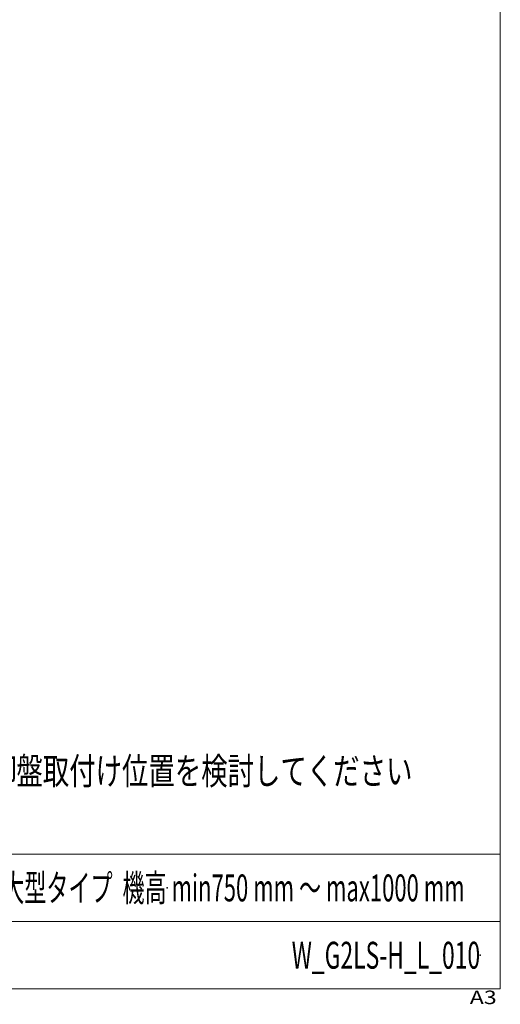
# Model space of a CAD drawing. Units: millimetres. Extents: x -1970 to 1970, y -1352 to 1351.
# Drawn here: x 1256 to 1970, y -1352 to 111 of the extents above; entities that cross this region are included whole.
import ezdxf
from ezdxf.enums import TextEntityAlignment as Align

# ---------------------------------------------------------------- set-up
doc = ezdxf.new("R2010")
doc.units = ezdxf.units.MM
doc.header["$LTSCALE"] = 2.5
doc.header["$PDSIZE"] = 1
doc.layers.add('ZUWAKU', color=7, linetype='Continuous')
doc.styles.add('dcStyle0', font='ＭＳ Ｐゴシック', dxfattribs={"width": 0.75})
doc.styles.add('dcStyle1', font='txt.shx', dxfattribs={"bigfont": 'bigfont'})

# ---------------------------------------------------------------- blocks, each defined once
blk = doc.blocks.new('DC_GROUP_W_G2LS-H_L_010_163')
at = {"layer": 'ZUWAKU', "color": 7, "linetype": 'Continuous', "lineweight": 13}
for p, q in [((1970, -1328.7), (1970, 1351.3)), ((-1970, -1328.7), (1970, -1328.7))]:
    blk.add_line(p, q, dxfattribs=at)
at = {"layer": 'ZUWAKU', "color": 4, "linetype": 'Continuous', "lineweight": 13}
for p, q in [((1970, -1128.7), (-1970, -1128.7)), ((-1970, -1228.7), (1970, -1228.7))]:
    blk.add_line(p, q, dxfattribs=at)
at = {"layer": 'ZUWAKU', "color": 4, "style": 'dcStyle1', "width": 1.2}
blk.add_text('A3', height=20, dxfattribs=at).set_placement((1924.6, -1351.3), (1964.6, -1351.3), align=Align.FIT)
blk = doc.blocks.new('DC_GROUP_W_G2LS-H_L_010_164')
at = {"layer": 'ZUWAKU', "color": 2, "linetype": 'Continuous'}
for p in [(1475, -1178.7), (1940, -1278.7)]:
    blk.add_point(p, dxfattribs=at)

msp = doc.modelspace()

# ---------------------------------------------------------------- block references
at = {"layer": 'ZUWAKU', "linetype": 'Continuous'}
for name in ['DC_GROUP_W_G2LS-H_L_010_163', 'DC_GROUP_W_G2LS-H_L_010_164']:
    msp.add_blockref(name, (0, 0), dxfattribs=at)

# ---------------------------------------------------------------- texts
at = {"color": 2}
for s, style, width, p, p2 in [('注1 機高750 mm未満は制御盤取付け位置を検討してください', 'dcStyle0', 0.720615, (759.393, -1025.011), (1839.393, -1025.011)), ('本体組立図\u3000大型タイプ  機高 min750 mm ～ max1000 mm', 'dcStyle1', 0.59653, (1033, -1198.719), (1917, -1198.719)), ('W_G2LS-H_L_010', 'dcStyle1', 0.540441, (1660, -1298.719), (1940, -1298.719))]:
    msp.add_text(s, height=40, dxfattribs=dict(at, style=style, width=width)).set_placement(p, p2, align=Align.FIT)

doc.saveas('drawing.dxf')
